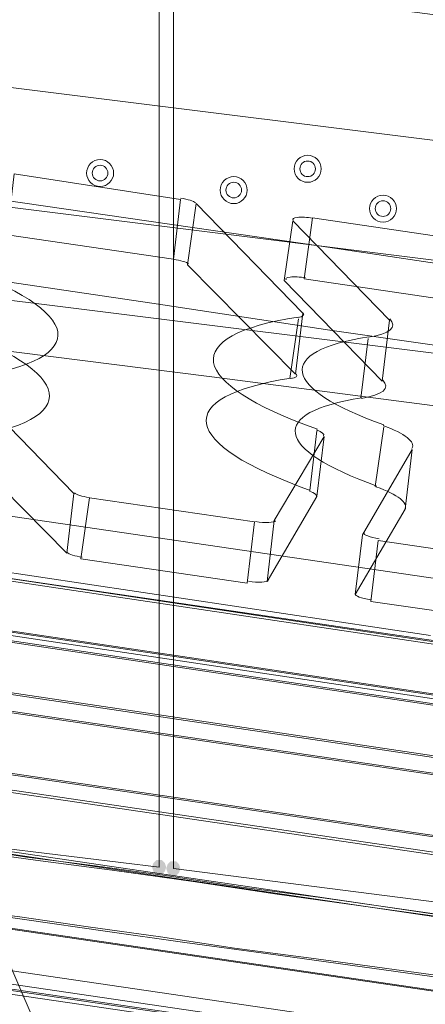
# Model space of a CAD drawing. Units: millimetres. Extents: x 13989 to 28578, y -8038 to 2678.
# Drawn here: x 18589 to 18725, y -3052 to -2721 of the extents above; entities that cross this region are included whole.
import ezdxf

# ---------------------------------------------------------------- set-up
doc = ezdxf.new("R2010")
doc.units = ezdxf.units.MM
doc.header["$LTSCALE"] = 20
doc.header["$PDMODE"] = 98
doc.layers.add('ARTWOOD CWPg169.526', color=250, linetype='Continuous', lineweight=35)
doc.styles.get("Standard").update_dxf_attribs({"font": 'ariali.ttf', "height": 300})
doc.dimstyles.new('Стиль 150', dxfattribs={"dimtxt": 150, "dimasz": 150, "dimexe": 50, "dimexo": 0, "dimgap": 50, "dimtad": 1, "dimdec": 0, "dimdsep": 32, "dimtxsty": 'Standard', "dimcen": 150, "dimclrd": 256, "dimclre": 256, "dimadec": 0, "dimazin": 0, "dimtfac": 1, "dimtdec": 0, "dimtmove": 0, "dimatfit": 3, "dimfxl": 0, "dimlwd": -1, "dimarcsym": 0})

# ---------------------------------------------------------------- blocks, each defined once
blk = doc.blocks.new('*D558')
at = {"lineweight": -2}
for p, q in [((26461.69, -1949.87), (26461.69, -6304.36)), ((16852.46, -2508.15), (16852.46, -6304.36))]:
    blk.add_line(p, q, dxfattribs=at)
blk.add_line((17002.46, -6254.36), (26311.69, -6254.36))
for points in [[(17002.46, -6229.36), (17002.46, -6279.36), (16852.46, -6254.36)], [(26311.69, -6229.36), (26311.69, -6279.36), (26461.69, -6254.36)]]:
    blk.add_solid(points)
at = {"layer": 'Defpoints', "color": 0}
for p in [(26461.69, -1949.87), (16852.46, -2508.15), (26461.69, -6254.36)]:
    blk.add_point(p, dxfattribs=at)
at = {"color": 0, "insert": (21657.07, -6051.19), "char_height": 300, "attachment_point": 5}
blk.add_mtext('9610', dxfattribs=at)
blk = doc.blocks.new('*D559')
at = {"lineweight": -2}
for p, q in [((20080.49, 463.77), (16397.84, 463.77)), ((19362.44, -5754.31), (16397.84, -5754.31))]:
    blk.add_line(p, q, dxfattribs=at)
blk.add_line((16447.84, -5604.31), (16447.84, 313.77))
for points in [[(16422.84, 313.77), (16472.84, 313.77), (16447.84, 463.77)], [(16422.84, -5604.31), (16472.84, -5604.31), (16447.84, -5754.31)]]:
    blk.add_solid(points)
at = {"layer": 'Defpoints', "color": 0}
for p in [(16447.84, 463.77), (20080.49, 463.77), (19362.44, -5754.31)]:
    blk.add_point(p, dxfattribs=at)
at = {"color": 0, "insert": (16244.67, -2645.27), "char_height": 300, "attachment_point": 5, "rotation": 90}
blk.add_mtext('6220', dxfattribs=at)
blk = doc.blocks.new('*D560')
at = {"lineweight": -2}
for p, q in [((28541.96, -1885.21), (28541.96, -8037.84)), ((14741.95, -2373.34), (14741.95, -8037.84))]:
    blk.add_line(p, q, dxfattribs=at)
blk.add_line((14891.95, -7987.84), (28391.96, -7987.84))
for points in [[(14891.95, -7962.84), (14891.95, -8012.84), (14741.95, -7987.84)], [(28391.96, -7962.84), (28391.96, -8012.84), (28541.96, -7987.84)]]:
    blk.add_solid(points)
at = {"layer": 'Defpoints', "color": 0}
for p in [(28541.96, -1885.21), (14741.95, -2373.34), (28541.96, -7987.84)]:
    blk.add_point(p, dxfattribs=at)
at = {"color": 0, "insert": (21641.95, -7784.57), "char_height": 300, "attachment_point": 5}
blk.add_mtext('13800', dxfattribs=at)
blk = doc.blocks.new('*D561')
at = {"lineweight": -2}
for p, q in [((19165.55, 1947.59), (14339.44, 1947.59)), ((18975.23, -7698.32), (14339.44, -7698.32))]:
    blk.add_line(p, q, dxfattribs=at)
blk.add_line((14389.44, -7548.32), (14389.44, 1797.59))
for points in [[(14364.44, 1797.59), (14414.44, 1797.59), (14389.44, 1947.59)], [(14364.44, -7548.32), (14414.44, -7548.32), (14389.44, -7698.32)]]:
    blk.add_solid(points)
at = {"layer": 'Defpoints', "color": 0}
for p in [(14389.44, 1947.59), (19165.55, 1947.59), (18975.23, -7698.32)]:
    blk.add_point(p, dxfattribs=at)
at = {"color": 0, "insert": (14186.27, -2875.37), "char_height": 300, "attachment_point": 5, "rotation": 90}
blk.add_mtext('9700', dxfattribs=at)

msp = doc.modelspace()

# ---------------------------------------------------------------- hatches: boundary and pattern name
at = {"layer": 'ARTWOOD CWPg169.526'}
for points in [[(18637.7, -3005.61), (18637.23, -3004.18), (18636.27, -3003.23), (18634.36, -3003.23), (18633.41, -3004.18), (18632.93, -3005.61), (18633.41, -3007.04), (18634.36, -3008), (18636.27, -3008), (18637.23, -3007.04)], [(18637.7, -3005.61), (18637.23, -3004.18), (18636.27, -3003.23), (18634.36, -3003.23), (18633.41, -3004.18), (18632.93, -3005.61), (18633.41, -3007.04), (18634.36, -3008), (18636.27, -3008), (18637.23, -3007.04)], [(18642.47, -3006.09), (18642, -3004.66), (18641.04, -3003.7), (18639.13, -3003.7), (18638.18, -3004.66), (18637.7, -3006.09), (18638.18, -3007.52), (18639.13, -3008.47), (18641.04, -3008.47), (18642, -3007.52)]]:
    msp.add_hatch(color=18, dxfattribs=at).paths.add_polyline_path(points)

# ---------------------------------------------------------------- linework, layer by layer
at = {"layer": 'ARTWOOD CWPg169.526', "color": 18, "lineweight": 13}
for points in [[(18730.23, -1829.92), (18640.09, -1829.92), (18640.09, -3006.09), (18730.23, -3017.54), (18730.23, -1829.92), (18640.09, -1829.92), (18640.09, -3006.09), (18730.23, -3017.54)], [(18635.32, -2070.78), (18635.32, -3005.61), (18545.17, -2994.64), (18545.17, -2070.78)], [(18545.17, -2994.64), (18635.32, -3005.61), (18635.32, -2070.78), (18545.17, -2070.78)], [(20109.11, -3024.69), (20109.11, -3005.61), (17482.04, -2677.47), (17519.72, -2698.93), (17843.57, -2738.99), (18005.26, -2759.5), (18167.42, -2779.53), (18329.11, -2800.04), (18490.8, -2820.55), (18652.97, -2841.06), (18814.65, -2862.05), (19138.03, -2904.02), (19299.72, -2925.01), (19461.41, -2945.52), (19623.57, -2966.02), (19785.26, -2985.58), (19947.42, -3005.13)], [(17199.68, -2705.13), (17202.07, -2684.62), (19037.39, -2954.1), (19034.53, -2974.61)], [(18202.24, -2736.13), (18994.94, -2835.34), (19000.19, -2795.75), (18207.49, -2696.54)], [(18207.49, -2696.54), (18202.24, -2736.13), (18994.94, -2835.34), (19000.19, -2795.75)], [(18642.47, -2781.44), (18586.67, -2772.86), (18584.28, -2793.37), (18640.09, -2801.47)], [(18584.28, -2793.37), (18586.67, -2772.86), (18642.47, -2781.44), (18640.09, -2801.47)], [(18683.49, -2819.6), (18647.72, -2782.87), (18644.86, -2803.38), (18681.11, -2840.11)], [(18644.86, -2803.38), (18647.72, -2782.87), (18683.49, -2819.6), (18681.11, -2840.11)], [(18680.15, -2788.6), (18677.29, -2808.63), (18710.2, -2842.49), (18712.59, -2821.98)], [(18710.2, -2842.49), (18677.29, -2808.63), (18680.15, -2788.6), (18712.59, -2821.98)], [(18683.97, -2808.15), (18803.68, -2825.8), (18806.55, -2805.29), (18686.83, -2787.64)], [(18806.55, -2805.29), (18803.68, -2825.8), (18683.97, -2808.15), (18686.83, -2787.64)], [(18682.06, -2821.51), (18679.2, -2841.54)], [(18705.43, -2828.18), (18703.05, -2848.22)], [(18604.32, -2900.2), (18606.7, -2880.17), (18570.45, -2842.97), (18568.07, -2863.48)], [(18570.45, -2842.97), (18606.7, -2880.17), (18604.32, -2900.2), (18568.07, -2863.48)], [(18710.68, -2857.76), (18707.82, -2877.79)], [(18673.95, -2889.23), (18671.57, -2909.74), (18688.26, -2881.13), (18690.65, -2861.09)], [(18690.65, -2861.09), (18673.95, -2889.23), (18671.57, -2909.74), (18688.26, -2881.13)], [(18688.26, -2859.19), (18685.88, -2879.22)], [(18720.22, -2865.39), (18717.83, -2885.42), (18701.14, -2914.04), (18703.52, -2894)], [(18701.14, -2914.04), (18717.83, -2885.42), (18720.22, -2865.39), (18703.52, -2894)], [(20059.99, -3264.6), (20059.99, -3263.64), (20060.46, -3261.74), (20060.94, -3259.35), (20061.42, -3256.97), (17458.67, -2874.93), (17458.67, -2876.83), (17458.67, -2879.22), (17459.15, -2881.6), (17460.1, -2883.03)], [(18611.95, -2881.6), (18667.27, -2889.71), (18664.89, -2910.22), (18609.09, -2902.11)], [(18664.89, -2910.22), (18667.27, -2889.71), (18611.95, -2881.6), (18609.09, -2902.11)], [(18826.1, -2933.59), (18706.38, -2916.42), (18708.77, -2895.91), (18828.49, -2913.56)], [(18708.77, -2895.91), (18828.49, -2913.56), (18826.1, -2933.59), (18706.38, -2916.42)], [(18614.33, -3218.81), (18625.3, -3131.53), (18582.38, -3031.84), (18265.68, -2985.58), (18254.71, -3072.86), (18265.68, -2985.58), (18208.44, -3070.48), (18625.3, -3131.53)]]:
    msp.add_lwpolyline(points, close=True, dxfattribs=at)
for points in [[(18635.32, -2070.78), (18635.32, -3005.61), (18635.32, -2070.78)], [(20109.11, -3005.61), (17482.04, -2677.47), (17482.04, -2569.67), (17811.14, -2606.88), (18140.24, -2645.51), (18304.31, -2665.54), (18468.86, -2685.57), (18632.93, -2707.04), (18797.01, -2728.5), (19125.15, -2773.33), (19289.23, -2795.27), (19453.3, -2817.21)], [(17710.5, -2661.25), (17767.74, -2669.83), (17824.97, -2678.9), (17853.59, -2682.71), (17882.21, -2687.01), (17939.92, -2695.11), (17997.63, -2702.74), (18113.53, -2717.53), (18228.95, -2732.79), (18344.38, -2748.53), (18402.09, -2756.16), (18459.8, -2764.27), (18517.51, -2772.38), (18574.75, -2780.49), (18689.69, -2797.18), (18804.64, -2814.35)], [(18804.64, -2814.35), (18689.69, -2797.18), (18574.75, -2780.49), (18517.51, -2772.38), (18459.8, -2764.27), (18402.09, -2756.16), (18344.38, -2748.53), (18228.95, -2732.79), (18113.53, -2717.53), (17997.63, -2702.74), (17939.92, -2695.11), (17882.21, -2687.01), (17853.59, -2682.71), (17824.97, -2678.9), (17767.74, -2669.83), (17710.5, -2661.25)], [(17727.67, -2676.99), (17764.87, -2682.24), (17802.55, -2687.48), (17839.76, -2692.73), (17876.96, -2698.45), (17913.68, -2703.7), (17950.89, -2709.9), (18024.34, -2721.35), (18098.27, -2733.27), (18171.72, -2745.19), (18245.65, -2757.12), (18319.57, -2768.56), (18393.5, -2780.01), (18453.12, -2789.55), (18513.22, -2798.61), (18632.93, -2816.26), (18692.55, -2825.32), (18752.65, -2833.91)], [(18207.49, -2696.54), (19000.19, -2795.75), (18207.49, -2696.54)], [(19058.86, -2979.38), (17180.6, -2698.93), (17178.22, -2719.44), (19056.47, -2999.89), (19058.86, -2979.38), (19054.56, -2960.3), (19051.7, -2980.81), (19056.47, -2999.89)], [(17221.14, -2722.78), (17182.03, -2699.88), (17179.65, -2720.39), (19056.47, -3000.37), (19060.76, -3018.01), (17218.28, -2742.81), (17179.65, -2720.39)], [(17182.03, -2699.88), (19059.33, -2980.33), (19056.47, -3000.37)], [(17519.72, -2698.93), (17843.57, -2738.99), (18005.26, -2759.5), (18167.42, -2779.53), (18329.11, -2800.04), (18490.8, -2820.55), (18652.97, -2841.06), (18814.65, -2862.05), (19138.03, -2904.02), (19299.72, -2925.01), (19461.41, -2945.52)], [(18752.65, -2833.91), (18692.55, -2825.32), (18632.93, -2816.26), (18513.22, -2798.61), (18453.12, -2789.55), (18393.5, -2780.01), (18318.62, -2774.29), (18243.26, -2769.52), (18093.02, -2759.5), (18017.66, -2753.3), (17942.78, -2746.15), (17905.58, -2742.33), (17867.9, -2737.56), (17830.69, -2731.84), (17793.97, -2726.12), (17719.56, -2712.76)], [(19063.15, -2997.5), (17221.14, -2722.78), (17218.28, -2742.81)], [(19063.15, -2997.98), (19049.32, -3021.35), (19046.45, -3041.86), (19060.29, -3018.49), (19063.15, -2997.98), (17222.58, -2723.25)], [(18994.94, -2835.34), (18202.24, -2736.13), (18994.94, -2835.34)], [(19060.29, -3018.49), (17219.71, -2743.76), (17287.92, -2783.35), (17805.42, -2859.19), (17808.28, -2839.15), (17290.78, -2762.84), (17287.92, -2783.35)], [(17326.55, -2743.29), (17792.06, -2811.49), (17800.17, -2811.01), (18026.72, -2844.4), (18031.49, -2846.31), (18184.6, -2868.73), (18337.22, -2890.67), (18341.51, -2890.67), (18568.07, -2924.05), (18572.84, -2925.96), (18741.68, -2951.24)], [(18741.68, -2951.24), (18572.84, -2925.96), (18571.88, -2931.68), (18569.98, -2936.93), (18568.07, -2942.18), (18565.21, -2946.47), (18452.64, -2925.96), (18339.61, -2906.88), (18338.18, -2903.07), (18337.7, -2899.25), (18337.22, -2894.96), (18337.22, -2890.67), (18184.6, -2868.73), (18031.49, -2846.31), (18030.06, -2850.6), (18028.63, -2854.42), (18026.72, -2857.76), (18024.34, -2861.09), (17797.78, -2828.66), (17795.88, -2824.85), (17793.97, -2821.03), (17792.54, -2816.26), (17792.06, -2811.49), (17326.55, -2743.29)], [(17537.37, -2753.78), (17735.78, -2782.87), (17934.19, -2811.49), (18132.61, -2840.11), (18331.02, -2868.73), (18429.75, -2883.51), (18528.96, -2898.3), (18627.69, -2913.08), (18726.42, -2927.87)], [(18726.42, -2927.87), (18627.69, -2913.08), (18528.96, -2898.3), (18429.75, -2883.51), (18331.02, -2868.73), (18132.61, -2840.11), (17934.19, -2811.49), (17735.78, -2782.87), (17537.37, -2753.78)], [(17292.21, -2763.8), (17807.8, -2839.63), (17805.42, -2860.14), (17289.35, -2784.3), (17347.54, -2817.69), (19060.76, -3070.48), (19046.45, -3042.34), (18504.16, -2962.69), (18506.54, -2942.18), (19049.32, -3021.83), (19046.45, -3042.34)], [(19063.15, -3049.97), (17349.92, -2797.66), (17347.54, -2817.69)], [(17351.35, -2798.61), (19063.15, -3050.92)], [(17348.97, -2818.64), (19060.76, -3071.43), (19063.15, -3050.92)], [(20059.51, -3211.18), (20063.32, -3243.14), (17458.67, -2860.62), (17390.46, -2821.03)], [(17462.01, -2861.57), (20062.85, -3243.14), (20061.42, -3256.97)], [(20060.94, -3263.64), (17456.28, -2881.13)], [(20060.46, -3261.74), (17458.67, -2879.22)], [(19049.32, -3021.35), (18507.02, -2941.7), (18504.63, -2962.21), (19046.45, -3041.86)], [(18545.17, -2994.64), (18635.32, -3005.61), (18545.17, -2994.64)], [(18741.68, -3023.26), (18688.74, -3015.63), (18662.98, -3012.29), (18638.18, -3008.47), (18613.86, -3005.13), (18590.96, -3002.27), (18569.5, -2998.93)], [(18791.28, -3030.89), (18674.91, -3014.67), (18646.77, -3010.38), (18619.58, -3006.57), (18593.82, -3003.23), (18569.5, -2999.89)], [(18635.32, -3005.61), (18635.32, -3005.61)], [(18635.32, -3005.61), (18635.32, -3005.61)], [(18738.82, -3043.29), (18686.35, -3036.14), (18660.6, -3032.8), (18635.8, -3028.98), (18611.47, -3025.64), (18588.58, -3022.31), (18566.64, -3019.44)], [(18567.11, -3019.92), (18590.96, -3023.26), (18617.19, -3027.07), (18643.9, -3030.89), (18672.04, -3034.71), (18788.9, -3050.92)], [(20050.45, -3261.74), (18582.85, -3046.15), (18591.44, -3099.57)]]:
    msp.add_lwpolyline(points, dxfattribs=at)
for centre, radius in [((18615.52, -2772.62), 4.53), ((18615.52, -2772.62), 4.53), ((18615.52, -2772.62), 4.53), ((18615.52, -2772.62), 4.53), ((18685.16, -2771.19), 4.53), ((18685.16, -2771.19), 4.53), ((18685.16, -2771.19), 4.53), ((18685.16, -2771.19), 4.53), ((18685.16, -2771.19), 2.62), ((18685.16, -2771.19), 2.62), ((18615.52, -2772.62), 2.62), ((18615.52, -2772.62), 2.62), ((18660.36, -2778.34), 4.53), ((18660.36, -2778.34), 4.53), ((18660.36, -2778.34), 4.53), ((18660.36, -2778.34), 4.53), ((18660.36, -2778.34), 2.62), ((18660.36, -2778.34), 2.62), ((18710.44, -2784.54), 4.53), ((18710.44, -2784.54), 4.53), ((18710.44, -2784.54), 4.53), ((18710.44, -2784.54), 4.53), ((18710.44, -2784.54), 2.62), ((18710.44, -2784.54), 2.62)]:
    msp.add_circle(centre, radius, dxfattribs=at)
at = {"layer": 'ARTWOOD CWPg169.526', "color": 7, "lineweight": 25}
msp.add_spline([(14752.85, -1979.08), (15201.85, -166.75), (16780.4, 1150.67), (20077.51, 1984.69), (22776.01, 1210.65), (25589.5, -58.05), (28201.8, -966.26), (28541.96, -2063.98), (28201.8, -2891.36), (24903.46, -4135.61), (22256.18, -4879.14), (20604.21, -6657.08), (19123.37, -7694.35), (16971.77, -5920.93), (16285.14, -4567.62), (14903.3, -3271.63), (14752.85, -1979.08)], degree=3, dxfattribs=at)
at = {"layer": 'ARTWOOD CWPg169.526', "color": 18, "lineweight": 13}
for points in [[(18647.52, -2782.58), (18646.96, -2782.02), (18644.97, -2781.42), (18642.52, -2781.06)], [(18647.52, -2782.58), (18646.96, -2782.02), (18644.97, -2781.42), (18642.52, -2781.06)], [(18681.73, -2787.5), (18680.43, -2787.64), (18679.91, -2787.98), (18680.35, -2788.42)], [(18681.73, -2787.5), (18680.43, -2787.64), (18679.91, -2787.98), (18680.35, -2788.42)], [(18686.87, -2787.73), (18684.95, -2787.45), (18683.03, -2787.37), (18681.73, -2787.5)], [(18686.87, -2787.73), (18684.95, -2787.45), (18683.03, -2787.37), (18681.73, -2787.5)], [(18645.14, -2803.09), (18644.58, -2802.53), (18642.58, -2801.93), (18640.13, -2801.57)], [(18645.14, -2803.09), (18644.58, -2802.53), (18642.58, -2801.93), (18640.13, -2801.57)], [(18572.87, -2841.15), (18613.16, -2834.92), (18610.48, -2819.14), (18566.46, -2803.47)], [(18572.87, -2841.15), (18613.16, -2834.92), (18610.48, -2819.14), (18566.46, -2803.47)], [(18679.34, -2807.53), (18678.04, -2807.67), (18677.53, -2808.01), (18677.96, -2808.45)], [(18679.34, -2807.53), (18678.04, -2807.67), (18677.53, -2808.01), (18677.96, -2808.45)], [(18684.49, -2807.77), (18682.57, -2807.49), (18680.64, -2807.4), (18679.34, -2807.53)], [(18684.49, -2807.77), (18682.57, -2807.49), (18680.64, -2807.4), (18679.34, -2807.53)], [(18682.03, -2820.94), (18641.73, -2827.17), (18644.42, -2842.95), (18688.44, -2858.62)], [(18682.03, -2820.94), (18641.73, -2827.17), (18644.42, -2842.95), (18688.44, -2858.62)], [(18681.9, -2821.11), (18683.65, -2820.81), (18684.3, -2820.23), (18683.65, -2819.53)], [(18681.9, -2821.11), (18683.65, -2820.81), (18684.3, -2820.23), (18683.65, -2819.53)], [(18705.6, -2827.74), (18712.75, -2826.6), (18715.36, -2824.35), (18712.71, -2821.6)], [(18705.6, -2827.74), (18712.75, -2826.6), (18715.36, -2824.35), (18712.71, -2821.6)], [(18570.01, -2861.66), (18610.3, -2855.43), (18607.62, -2839.65), (18563.6, -2823.98)], [(18570.01, -2861.66), (18610.3, -2855.43), (18607.62, -2839.65), (18563.6, -2823.98)], [(18705.73, -2827.57), (18674.09, -2832.45), (18676.2, -2844.85), (18710.77, -2857.15)], [(18705.73, -2827.57), (18674.09, -2832.45), (18676.2, -2844.85), (18710.77, -2857.15)], [(18679.64, -2841.45), (18639.35, -2847.68), (18642.03, -2863.46), (18686.05, -2879.13)], [(18679.64, -2841.45), (18639.35, -2847.68), (18642.03, -2863.46), (18686.05, -2879.13)], [(18679.51, -2841.62), (18681.27, -2841.32), (18681.91, -2840.74), (18681.27, -2840.03)], [(18679.51, -2841.62), (18681.27, -2841.32), (18681.91, -2840.74), (18681.27, -2840.03)], [(18703.22, -2848.25), (18710.37, -2847.11), (18712.97, -2844.86), (18710.33, -2842.1)], [(18703.22, -2848.25), (18710.37, -2847.11), (18712.97, -2844.86), (18710.33, -2842.1)], [(18703.35, -2848.08), (18671.71, -2852.96), (18673.81, -2865.36), (18708.38, -2877.66)], [(18703.35, -2848.08), (18671.71, -2852.96), (18673.81, -2865.36), (18708.38, -2877.66)], [(18690.51, -2860.82), (18690.83, -2860.25), (18689.97, -2859.54), (18688.15, -2858.86)], [(18690.51, -2860.82), (18690.83, -2860.25), (18689.97, -2859.54), (18688.15, -2858.86)], [(18720.14, -2865.07), (18721.42, -2862.85), (18717.9, -2860.06), (18710.48, -2857.39)], [(18720.14, -2865.07), (18721.42, -2862.85), (18717.9, -2860.06), (18710.48, -2857.39)], [(18717.76, -2885.58), (18719.03, -2883.36), (18715.52, -2880.57), (18708.09, -2877.9)], [(18717.76, -2885.58), (18719.03, -2883.36), (18715.52, -2880.57), (18708.09, -2877.9)], [(18606.9, -2879.99), (18607.46, -2880.55), (18609.45, -2881.15), (18611.9, -2881.51)], [(18606.9, -2879.99), (18607.46, -2880.55), (18609.45, -2881.15), (18611.9, -2881.51)], [(18688.12, -2881.33), (18688.44, -2880.76), (18687.58, -2880.04), (18685.76, -2879.37)], [(18688.12, -2881.33), (18688.44, -2880.76), (18687.58, -2880.04), (18685.76, -2879.37)], [(18667.71, -2889.62), (18669.28, -2889.85), (18670.87, -2889.95), (18672.12, -2889.9)], [(18667.71, -2889.62), (18669.28, -2889.85), (18670.87, -2889.95), (18672.12, -2889.9)], [(18672.12, -2889.9), (18673.37, -2889.85), (18674.17, -2889.66), (18674.35, -2889.36)], [(18672.12, -2889.9), (18673.37, -2889.85), (18674.17, -2889.66), (18674.35, -2889.36)], [(18704.08, -2893.4), (18703.72, -2894.01), (18706, -2894.87), (18709.2, -2895.34)], [(18704.08, -2893.4), (18703.72, -2894.01), (18706, -2894.87), (18709.2, -2895.34)], [(18604.51, -2900.02), (18605.07, -2900.58), (18607.07, -2901.18), (18609.52, -2901.54)], [(18604.51, -2900.02), (18605.07, -2900.58), (18607.07, -2901.18), (18609.52, -2901.54)], [(18665.32, -2909.65), (18666.9, -2909.88), (18668.48, -2909.98), (18669.73, -2909.93)], [(18665.32, -2909.65), (18666.9, -2909.88), (18668.48, -2909.98), (18669.73, -2909.93)], [(18669.73, -2909.93), (18670.98, -2909.89), (18671.78, -2909.69), (18671.96, -2909.39)], [(18669.73, -2909.93), (18670.98, -2909.89), (18671.78, -2909.69), (18671.96, -2909.39)], [(18701.22, -2913.91), (18700.86, -2914.52), (18703.14, -2915.38), (18706.34, -2915.85)], [(18701.22, -2913.91), (18700.86, -2914.52), (18703.14, -2915.38), (18706.34, -2915.85)]]:
    msp.add_open_spline(points, degree=3, dxfattribs=at)

# ---------------------------------------------------------------- dimensions: what is measured, and where the dimension line sits
for base, p1, p2, text, picture, middle in [((14389.44, 1947.59), (18975.23, -7698.32), (19165.55, 1947.59), '9700', '*D561', (14186.27, -2875.37)), ((16447.84, 463.77), (19362.44, -5754.31), (20080.49, 463.77), '6220', '*D559', (16244.67, -2645.27))]:
    dim = msp.add_linear_dim(base=base, p1=p1, p2=p2, angle=90, text=text, dimstyle='Стиль 150')
    dim.commit()
    dim.dimension.update_dxf_attribs({"geometry": picture, "text_midpoint": middle})
dim = msp.add_linear_dim(base=(28541.96, -7987.84), p1=(14741.95, -2373.34), p2=(28541.96, -1885.21), dimstyle='Стиль 150')
dim.commit()
dim.dimension.update_dxf_attribs({"geometry": '*D560', "text_midpoint": (21641.95, -7784.57)})
dim = msp.add_linear_dim(base=(26461.69, -6254.36), p1=(16852.46, -2508.15), p2=(26461.69, -1949.87), text='9610', dimstyle='Стиль 150')
dim.commit()
dim.dimension.update_dxf_attribs({"geometry": '*D558', "text_midpoint": (21657.07, -6254.36), "dimtype": 160})

doc.saveas('drawing.dxf')
